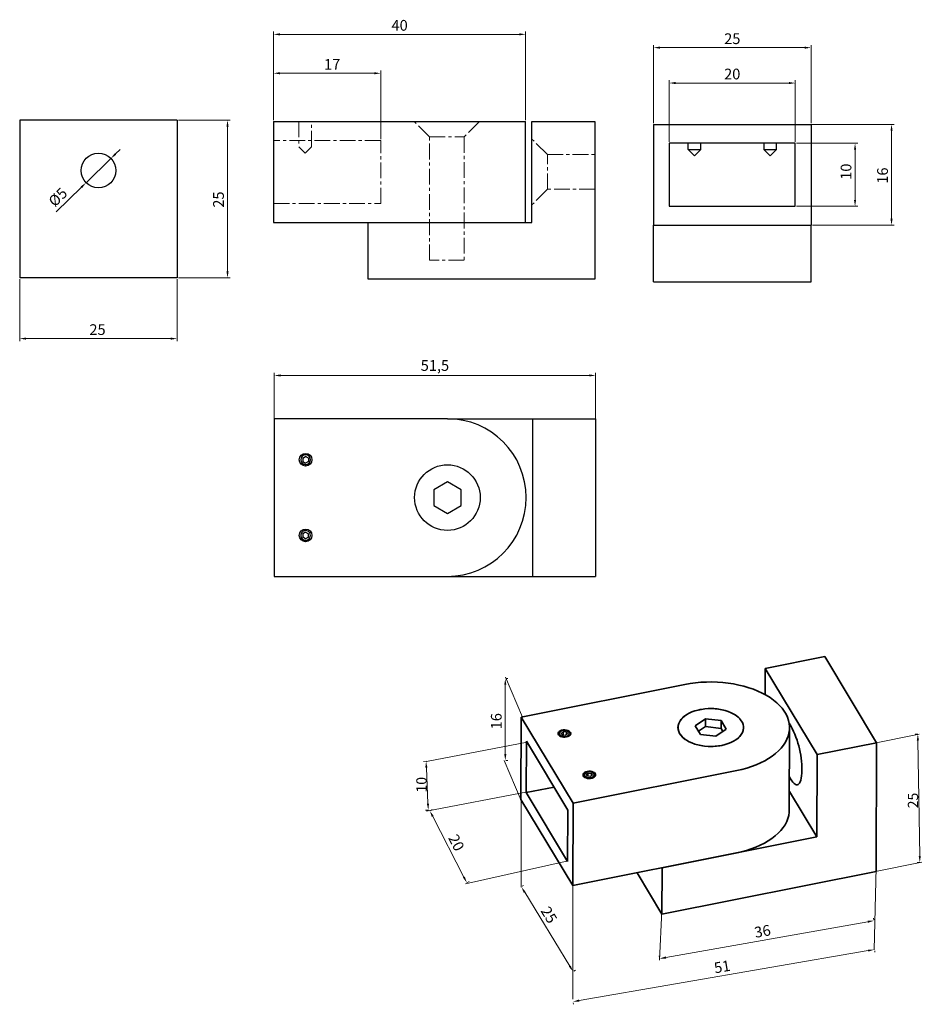
# Model space of a CAD drawing. Units: millimetres. Extents: x 440 to 828, y 447 to 732.
# Drawn here: x 440 to 583, y 543 to 700 of the extents above; entities that cross this region are included whole.
import ezdxf

# ---------------------------------------------------------------- set-up
doc = ezdxf.new("R2010")
doc.units = ezdxf.units.MM
doc.linetypes.add('CENTERX2', pattern=[4, 2.5, -0.5, 0.5, -0.5])
doc.layers.add('WYMIARY', color=8, linetype='Continuous')
doc.styles.get("Standard").update_dxf_attribs({"font": 'arial.ttf'})
doc.dimstyles.new('Kopia ISO-25', dxfattribs={"dimscale": 0.34, "dimtxt": 5, "dimasz": 3, "dimexe": 1.25, "dimexo": 0.625, "dimgap": 1, "dimtad": 1, "dimzin": 1, "dimtxsty": 'Standard', "dimcen": 2.5, "dimclre": 252, "dimadec": 0, "dimazin": 0, "dimtfac": 1, "dimtmove": 0, "dimatfit": 3, "dimfxl": 1, "dimtfillclr": 256, "dimlwd": 15, "dimlwe": 9, "dimarcsym": 0})

# ---------------------------------------------------------------- blocks, each defined once
blk = doc.blocks.new('*D190')
at = {"layer": 'Defpoints', "color": 0}
for p in [(454.03, 677.55), (450.09, 673.71)]:
    blk.add_point(p, dxfattribs=at)
at = {"layer": 'WYMIARY', "color": 18, "lineweight": 15, "true_color": 0x000000}
for p, q in [((454.76, 678.26), (455.49, 678.97)), ((454.03, 677.55), (450.09, 673.71)), ((445.34, 669.09), (449.36, 673))]:
    blk.add_line(p, q, dxfattribs=at)
at = {"layer": 'WYMIARY', "color": 18, "true_color": 0x000000}
for points in [[(454.64, 678.38), (454.88, 678.14), (454.03, 677.55)], [(449.48, 672.88), (449.24, 673.12), (450.09, 673.71)]]:
    blk.add_solid(points, dxfattribs=at)
at = {"layer": 'WYMIARY', "color": 18, "true_color": 0x000000, "insert": (445.77, 671.26), "char_height": 1.7, "attachment_point": 5, "rotation": 44.2527}
blk.add_mtext('%%C5', dxfattribs=at)
blk = doc.blocks.new('*D191')
at = {"layer": 'Defpoints', "color": 0}
for p in [(439.56, 658.63), (464.56, 658.63), (439.56, 648.98)]:
    blk.add_point(p, dxfattribs=at)
at = {"layer": 'WYMIARY', "color": 252, "lineweight": 9}
for p, q in [((439.56, 658.42), (439.56, 648.56)), ((464.56, 658.42), (464.56, 648.56))]:
    blk.add_line(p, q, dxfattribs=at)
at = {"layer": 'WYMIARY', "color": 18, "lineweight": 15, "true_color": 0x000000}
blk.add_line((463.54, 648.98), (440.58, 648.98), dxfattribs=at)
at = {"layer": 'WYMIARY', "color": 18, "true_color": 0x000000}
for points in [[(440.58, 649.15), (440.58, 648.81), (439.56, 648.98)], [(463.54, 648.81), (463.54, 649.15), (464.56, 648.98)]]:
    blk.add_solid(points, dxfattribs=at)
at = {"layer": 'WYMIARY', "color": 18, "true_color": 0x000000, "insert": (451.91, 650.19), "char_height": 1.7, "attachment_point": 5}
blk.add_mtext('25', dxfattribs=at)
blk = doc.blocks.new('*D192')
at = {"layer": 'Defpoints', "color": 0}
for p in [(464.56, 683.63), (464.56, 658.63), (472.54, 658.63)]:
    blk.add_point(p, dxfattribs=at)
at = {"layer": 'WYMIARY', "color": 252, "lineweight": 9}
for p, q in [((464.77, 683.63), (472.96, 683.63)), ((464.77, 658.63), (472.96, 658.63))]:
    blk.add_line(p, q, dxfattribs=at)
at = {"layer": 'WYMIARY', "color": 18, "lineweight": 15, "true_color": 0x000000}
blk.add_line((472.54, 682.61), (472.54, 659.65), dxfattribs=at)
at = {"layer": 'WYMIARY', "color": 18, "true_color": 0x000000}
for points in [[(472.71, 682.61), (472.37, 682.61), (472.54, 683.63)], [(472.37, 659.65), (472.71, 659.65), (472.54, 658.63)]]:
    blk.add_solid(points, dxfattribs=at)
at = {"layer": 'WYMIARY', "color": 18, "true_color": 0x000000, "insert": (471.33, 671.03), "char_height": 1.7, "attachment_point": 5, "rotation": 90}
blk.add_mtext('25', dxfattribs=at)
blk = doc.blocks.new('*D184')
at = {"layer": 'Defpoints', "color": 0}
for p in [(519.85, 697.23), (479.85, 683.41), (519.85, 683.41)]:
    blk.add_point(p, dxfattribs=at)
at = {"layer": 'WYMIARY', "color": 252, "lineweight": 9}
for p, q in [((479.85, 683.62), (479.85, 697.66)), ((519.85, 683.62), (519.85, 697.66))]:
    blk.add_line(p, q, dxfattribs=at)
at = {"layer": 'WYMIARY', "color": 18, "lineweight": 15, "true_color": 0x000000}
blk.add_line((480.87, 697.23), (518.83, 697.23), dxfattribs=at)
at = {"layer": 'WYMIARY', "color": 18, "true_color": 0x000000}
for points in [[(480.87, 697.4), (480.87, 697.06), (479.85, 697.23)], [(518.83, 697.06), (518.83, 697.4), (519.85, 697.23)]]:
    blk.add_solid(points, dxfattribs=at)
at = {"layer": 'WYMIARY', "color": 18, "true_color": 0x000000, "insert": (499.85, 698.44), "char_height": 1.7, "attachment_point": 5}
blk.add_mtext('40', dxfattribs=at)
blk = doc.blocks.new('*D185')
at = {"layer": 'Defpoints', "color": 0}
for p in [(479.85, 691.06), (479.85, 683.41), (496.85, 680.41)]:
    blk.add_point(p, dxfattribs=at)
at = {"layer": 'WYMIARY', "color": 252, "lineweight": 9}
for p, q in [((479.85, 683.62), (479.85, 691.48)), ((496.85, 680.62), (496.85, 691.48))]:
    blk.add_line(p, q, dxfattribs=at)
at = {"layer": 'WYMIARY', "color": 18, "lineweight": 15, "true_color": 0x000000}
blk.add_line((495.83, 691.06), (480.87, 691.06), dxfattribs=at)
at = {"layer": 'WYMIARY', "color": 18, "true_color": 0x000000}
for points in [[(480.87, 691.23), (480.87, 690.89), (479.85, 691.06)], [(495.83, 690.89), (495.83, 691.23), (496.85, 691.06)]]:
    blk.add_solid(points, dxfattribs=at)
at = {"layer": 'WYMIARY', "color": 18, "true_color": 0x000000, "insert": (489.14, 692.25), "char_height": 1.7, "attachment_point": 5}
blk.add_mtext('17', dxfattribs=at)
blk = doc.blocks.new('*D186')
at = {"layer": 'Defpoints', "color": 0}
for p in [(542.64, 689.51), (542.64, 679.96), (562.64, 679.96)]:
    blk.add_point(p, dxfattribs=at)
at = {"layer": 'WYMIARY', "color": 252, "lineweight": 9}
for p, q in [((542.64, 680.17), (542.64, 689.94)), ((562.64, 680.17), (562.64, 689.94))]:
    blk.add_line(p, q, dxfattribs=at)
at = {"layer": 'WYMIARY', "color": 18, "lineweight": 15, "true_color": 0x000000}
blk.add_line((561.62, 689.51), (543.66, 689.51), dxfattribs=at)
at = {"layer": 'WYMIARY', "color": 18, "true_color": 0x000000}
for points in [[(543.66, 689.68), (543.66, 689.34), (542.64, 689.51)], [(561.62, 689.34), (561.62, 689.68), (562.64, 689.51)]]:
    blk.add_solid(points, dxfattribs=at)
at = {"layer": 'WYMIARY', "color": 18, "true_color": 0x000000, "insert": (552.63, 690.72), "char_height": 1.7, "attachment_point": 5}
blk.add_mtext('20', dxfattribs=at)
blk = doc.blocks.new('*D187')
at = {"layer": 'Defpoints', "color": 0}
for p in [(562.64, 679.96), (572.12, 679.96), (562.64, 669.96)]:
    blk.add_point(p, dxfattribs=at)
at = {"layer": 'WYMIARY', "color": 252, "lineweight": 9}
for p, q in [((562.85, 679.96), (572.54, 679.96)), ((562.85, 669.96), (572.54, 669.96))]:
    blk.add_line(p, q, dxfattribs=at)
at = {"layer": 'WYMIARY', "color": 18, "lineweight": 15, "true_color": 0x000000}
blk.add_line((572.12, 670.98), (572.12, 678.94), dxfattribs=at)
at = {"layer": 'WYMIARY', "color": 18, "true_color": 0x000000}
for points in [[(572.29, 678.94), (571.95, 678.94), (572.12, 679.96)], [(571.95, 670.98), (572.29, 670.98), (572.12, 669.96)]]:
    blk.add_solid(points, dxfattribs=at)
at = {"layer": 'WYMIARY', "color": 18, "true_color": 0x000000, "insert": (570.91, 675.45), "char_height": 1.7, "attachment_point": 5, "rotation": 90}
blk.add_mtext('10', dxfattribs=at)
blk = doc.blocks.new('*D188')
at = {"layer": 'Defpoints', "color": 0}
for p in [(565.14, 695.12), (540.14, 682.96), (565.14, 682.96)]:
    blk.add_point(p, dxfattribs=at)
at = {"layer": 'WYMIARY', "color": 252, "lineweight": 9}
for p, q in [((540.14, 683.17), (540.14, 695.54)), ((565.14, 683.17), (565.14, 695.54))]:
    blk.add_line(p, q, dxfattribs=at)
at = {"layer": 'WYMIARY', "color": 18, "lineweight": 15, "true_color": 0x000000}
blk.add_line((541.16, 695.12), (564.12, 695.12), dxfattribs=at)
at = {"layer": 'WYMIARY', "color": 18, "true_color": 0x000000}
for points in [[(541.16, 695.29), (541.16, 694.95), (540.14, 695.12)], [(564.12, 694.95), (564.12, 695.29), (565.14, 695.12)]]:
    blk.add_solid(points, dxfattribs=at)
at = {"layer": 'WYMIARY', "color": 18, "true_color": 0x000000, "insert": (552.64, 696.32), "char_height": 1.7, "attachment_point": 5}
blk.add_mtext('25', dxfattribs=at)
blk = doc.blocks.new('*D189')
at = {"layer": 'Defpoints', "color": 0}
for p in [(559.64, 682.96), (577.91, 682.96), (565.14, 666.96)]:
    blk.add_point(p, dxfattribs=at)
at = {"layer": 'WYMIARY', "color": 252, "lineweight": 9}
for p, q in [((559.85, 682.96), (578.34, 682.96)), ((565.35, 666.96), (578.34, 666.96))]:
    blk.add_line(p, q, dxfattribs=at)
at = {"layer": 'WYMIARY', "color": 18, "lineweight": 15, "true_color": 0x000000}
blk.add_line((577.91, 667.98), (577.91, 681.94), dxfattribs=at)
at = {"layer": 'WYMIARY', "color": 18, "true_color": 0x000000}
for points in [[(578.08, 681.94), (577.74, 681.94), (577.91, 682.96)], [(577.74, 667.98), (578.08, 667.98), (577.91, 666.96)]]:
    blk.add_solid(points, dxfattribs=at)
at = {"layer": 'WYMIARY', "color": 18, "true_color": 0x000000, "insert": (576.7, 674.83), "char_height": 1.7, "attachment_point": 5, "rotation": 90}
blk.add_mtext('16', dxfattribs=at)
blk = doc.blocks.new('*D200')
at = {"layer": 'Defpoints', "color": 0}
for p in [(530.95, 643.14), (479.95, 635.85), (530.95, 635.9)]:
    blk.add_point(p, dxfattribs=at)
at = {"layer": 'WYMIARY', "color": 252, "lineweight": 9, "ltscale": 0.5}
for p, q in [((479.95, 636.06), (479.95, 643.56)), ((530.95, 636.11), (530.95, 643.56))]:
    blk.add_line(p, q, dxfattribs=at)
at = {"layer": 'WYMIARY', "color": 18, "lineweight": 15, "ltscale": 0.5, "true_color": 0x000000}
blk.add_line((480.97, 643.14), (529.93, 643.14), dxfattribs=at)
at = {"layer": 'WYMIARY', "color": 18, "true_color": 0x000000}
for points in [[(480.97, 643.31), (480.97, 642.97), (479.95, 643.14)], [(529.93, 642.97), (529.93, 643.31), (530.95, 643.14)]]:
    blk.add_solid(points, dxfattribs=at)
at = {"layer": 'WYMIARY', "color": 18, "lineweight": 9, "true_color": 0x000000, "insert": (505.45, 644.5), "char_height": 1.7, "attachment_point": 5}
blk.add_mtext('51,5', dxfattribs=at)
blk = doc.blocks.new('*D193')
at = {"layer": 'Defpoints', "color": 0}
for p in [(582.08, 586.28), (582.32, 586.28), (582.65, 565.93)]:
    blk.add_point(p, dxfattribs=at)
at = {"layer": 'WYMIARY', "color": 252, "lineweight": 9, "ltscale": 0.5}
for p, q in [((582.11, 586.28), (581.65, 586.27)), ((582.43, 565.93), (581.98, 565.92))]:
    blk.add_line(p, q, dxfattribs=at)
at = {"layer": 'WYMIARY', "color": 18, "lineweight": 15, "ltscale": 0.5, "true_color": 0x000000}
blk.add_line((582.39, 566.95), (582.09, 585.26), dxfattribs=at)
at = {"layer": 'WYMIARY', "color": 18, "true_color": 0x000000}
for points in [[(582.26, 585.26), (581.92, 585.25), (582.08, 586.28)], [(582.22, 566.94), (582.56, 566.95), (582.4, 565.93)]]:
    blk.add_solid(points, dxfattribs=at)
blk = doc.blocks.new('*D194')
at = {"layer": 'Defpoints', "color": 0}
for p in [(575.14, 556.68), (575.15, 556.6), (541.13, 550.59)]:
    blk.add_point(p, dxfattribs=at)
at = {"layer": 'WYMIARY', "color": 18, "lineweight": 15, "ltscale": 0.5, "true_color": 0x000000}
blk.add_line((542.12, 550.85), (574.13, 556.51), dxfattribs=at)
at = {"layer": 'WYMIARY', "color": 252, "lineweight": 9, "ltscale": 0.5}
for p, q in [((575.11, 556.81), (575.06, 557.1)), ((541.1, 550.8), (541.04, 551.09))]:
    blk.add_line(p, q, dxfattribs=at)
at = {"layer": 'WYMIARY', "color": 18, "true_color": 0x000000}
for points in [[(574.16, 556.34), (574.1, 556.67), (575.14, 556.68)], [(542.09, 551.02), (542.15, 550.68), (541.12, 550.67)]]:
    blk.add_solid(points, dxfattribs=at)
at = {"layer": 'WYMIARY', "color": 18, "lineweight": 9, "true_color": 0x000000, "insert": (557.47, 554.79), "char_height": 1.7, "attachment_point": 5, "rotation": 10.0189}
blk.add_mtext('36', dxfattribs=at)
blk = doc.blocks.new('*D195')
at = {"layer": 'Defpoints', "color": 0}
for p in [(519.12, 562.02), (519.17, 562.05), (527.33, 548.58)]:
    blk.add_point(p, dxfattribs=at)
at = {"layer": 'WYMIARY', "color": 252, "lineweight": 9, "ltscale": 0.5}
for p, q in [((519.3, 562.13), (519.53, 562.27)), ((527.51, 548.69), (527.74, 548.83))]:
    blk.add_line(p, q, dxfattribs=at)
at = {"layer": 'WYMIARY', "color": 18, "lineweight": 15, "ltscale": 0.5, "true_color": 0x000000}
blk.add_line((526.85, 549.48), (519.7, 561.18), dxfattribs=at)
at = {"layer": 'WYMIARY', "color": 18, "true_color": 0x000000}
for points in [[(519.84, 561.27), (519.55, 561.09), (519.17, 562.05)], [(526.7, 549.39), (526.99, 549.57), (527.38, 548.61)]]:
    blk.add_solid(points, dxfattribs=at)
at = {"layer": 'WYMIARY', "color": 18, "lineweight": 9, "true_color": 0x000000, "insert": (523.37, 557.48), "char_height": 1.7, "attachment_point": 5, "rotation": 301.413}
blk.add_mtext('25', dxfattribs=at)
blk = doc.blocks.new('*D196')
at = {"layer": 'Defpoints', "color": 0}
for p in [(504.45, 574.01), (504.65, 574.11), (510.32, 562.58)]:
    blk.add_point(p, dxfattribs=at)
at = {"layer": 'WYMIARY', "color": 252, "lineweight": 9, "ltscale": 0.5}
for p, q in [((504.64, 574.1), (505.03, 574.3)), ((510.51, 562.68), (510.9, 562.88))]:
    blk.add_line(p, q, dxfattribs=at)
at = {"layer": 'WYMIARY', "color": 18, "lineweight": 15, "ltscale": 0.5, "true_color": 0x000000}
blk.add_line((510.05, 563.59), (505.11, 573.2), dxfattribs=at)
at = {"layer": 'WYMIARY', "color": 18, "true_color": 0x000000}
for points in [[(505.26, 573.28), (504.96, 573.12), (504.65, 574.11)], [(509.9, 563.51), (510.2, 563.67), (510.52, 562.68)]]:
    blk.add_solid(points, dxfattribs=at)
at = {"layer": 'WYMIARY', "color": 18, "lineweight": 9, "true_color": 0x000000, "insert": (508.66, 568.95), "char_height": 1.7, "attachment_point": 5, "rotation": 297.2012}
blk.add_mtext('20', dxfattribs=at)
blk = doc.blocks.new('*D197')
at = {"layer": 'Defpoints', "color": 0}
for p in [(504.05, 581.96), (504.29, 581.97), (504.64, 574.24)]:
    blk.add_point(p, dxfattribs=at)
at = {"layer": 'WYMIARY', "color": 252, "lineweight": 9, "ltscale": 0.5}
for p, q in [((504.08, 581.96), (503.62, 581.94)), ((504.43, 574.23), (503.97, 574.2))]:
    blk.add_line(p, q, dxfattribs=at)
at = {"layer": 'WYMIARY', "color": 18, "lineweight": 15, "ltscale": 0.5, "true_color": 0x000000}
blk.add_line((504.35, 575.24), (504.09, 580.94), dxfattribs=at)
at = {"layer": 'WYMIARY', "color": 18, "true_color": 0x000000}
for points in [[(504.26, 580.95), (503.92, 580.93), (504.05, 581.96)], [(504.18, 575.24), (504.52, 575.25), (504.4, 574.22)]]:
    blk.add_solid(points, dxfattribs=at)
blk = doc.blocks.new('*D198')
at = {"layer": 'Defpoints', "color": 0}
for p in [(575.21, 552.12), (575.21, 552.11), (527.34, 543.85)]:
    blk.add_point(p, dxfattribs=at)
at = {"layer": 'WYMIARY', "color": 18, "lineweight": 15, "ltscale": 0.5, "true_color": 0x000000}
blk.add_line((528.35, 544.01), (574.2, 551.94), dxfattribs=at)
at = {"layer": 'WYMIARY', "color": 252, "lineweight": 9, "ltscale": 0.5}
for p, q in [((575.24, 551.91), (575.28, 551.69)), ((527.38, 543.64), (527.42, 543.42))]:
    blk.add_line(p, q, dxfattribs=at)
at = {"layer": 'WYMIARY', "color": 18, "true_color": 0x000000}
for points in [[(574.23, 551.77), (574.18, 552.1), (575.21, 552.11)], [(528.32, 544.18), (528.38, 543.84), (527.35, 543.84)]]:
    blk.add_solid(points, dxfattribs=at)
at = {"layer": 'WYMIARY', "color": 18, "lineweight": 9, "true_color": 0x000000, "insert": (551.07, 549.16), "char_height": 1.7, "attachment_point": 5, "rotation": 9.8053}
blk.add_mtext('51', dxfattribs=at)
blk = doc.blocks.new('*D199')
at = {"layer": 'Defpoints', "color": 0}
for p in [(516.5, 595.1), (516.62, 595.1), (516.5, 582.07)]:
    blk.add_point(p, dxfattribs=at)
at = {"layer": 'WYMIARY', "color": 252, "lineweight": 9, "ltscale": 0.5}
for p, q in [((516.71, 595.1), (517.04, 595.1)), ((516.71, 582.07), (517.04, 582.07))]:
    blk.add_line(p, q, dxfattribs=at)
at = {"layer": 'WYMIARY', "color": 18, "lineweight": 15, "ltscale": 0.5, "true_color": 0x000000}
blk.add_line((516.62, 583.09), (516.62, 594.08), dxfattribs=at)
at = {"layer": 'WYMIARY', "color": 18, "true_color": 0x000000}
for points in [[(516.79, 594.08), (516.45, 594.08), (516.62, 595.1)], [(516.45, 583.09), (516.79, 583.09), (516.62, 582.07)]]:
    blk.add_solid(points, dxfattribs=at)
at = {"layer": 'WYMIARY', "color": 18, "lineweight": 9, "true_color": 0x000000, "insert": (515.41, 588.31), "char_height": 1.7, "attachment_point": 5, "rotation": 90}
blk.add_mtext('16', dxfattribs=at)
blk = doc.blocks.new('1')
at = {"color": 7, "linetype": 'Continuous', "lineweight": 25}
for p, q in [((439.558, 683.632), (439.558, 658.632)), ((464.558, 683.632), (439.558, 683.632)), ((464.558, 683.632), (464.558, 658.632)), ((464.558, 658.632), (439.558, 658.632))]:
    blk.add_line(p, q, dxfattribs=at)
blk.add_circle((452.058, 675.632), 2.75, dxfattribs=at)
at = {"layer": 'WYMIARY', "color": 250}
dim = blk.add_linear_dim(base=(472.54, 658.632), p1=(464.558, 683.632), p2=(464.558, 658.632), angle=90, text='25', dimstyle='Kopia ISO-25', dxfattribs=at)
dim.commit()
dim.dimension.update_dxf_attribs({"geometry": '*D192', "text_midpoint": (472.54, 671.032), "dimtype": 128})
at = {"layer": 'WYMIARY'}
dim = blk.add_diameter_dim_2p(p1=(454.028, 677.551), p2=(450.088, 673.713), text='%%C5', dimstyle='Kopia ISO-25', dxfattribs=at)
dim.commit()
dim.dimension.update_dxf_attribs({"geometry": '*D190', "text_midpoint": (446.649, 670.363), "dimtype": 131})
at = {"layer": 'WYMIARY', "color": 250}
dim = blk.add_linear_dim(base=(439.558, 648.983), p1=(464.558, 658.632), p2=(439.558, 658.632), text='25', dimstyle='Kopia ISO-25', dxfattribs=at)
dim.commit()
dim.dimension.update_dxf_attribs({"geometry": '*D191', "text_midpoint": (451.909, 648.983), "dimtype": 128})
blk = doc.blocks.new('2')
at = {"color": 7, "linetype": 'Continuous', "lineweight": 25}
for p, q in [((479.849, 683.408), (507.349, 683.408)), ((479.849, 683.408), (479.849, 667.408)), ((507.349, 683.408), (519.849, 683.408)), ((519.849, 667.408), (519.849, 683.408)), ((520.849, 667.408), (520.849, 683.408)), ((520.849, 683.408), (530.849, 683.408)), ((530.849, 683.408), (530.849, 658.408)), ((479.849, 667.408), (507.349, 667.408)), ((494.849, 667.408), (520.849, 667.408)), ((494.849, 658.408), (494.849, 667.408)), ((530.849, 658.408), (494.849, 658.408))]:
    blk.add_line(p, q, dxfattribs=at)
at = {"layer": 'WYMIARY', "color": 252, "linetype": 'CENTERX2', "lineweight": 9}
for p, q in [((483.849, 683.408), (483.849, 679.408)), ((485.849, 679.408), (485.849, 683.408)), ((504.599, 680.958), (502.149, 683.408)), ((512.549, 683.408), (510.099, 680.958)), ((504.599, 661.408), (504.599, 680.958)), ((504.599, 680.958), (510.099, 680.958)), ((510.099, 680.958), (510.099, 661.408)), ((496.849, 680.408), (479.849, 680.408)), ((483.849, 679.408), (484.849, 678.408)), ((484.849, 678.408), (485.849, 679.408)), ((496.849, 670.408), (496.849, 680.408)), ((523.299, 678.158), (520.849, 680.608)), ((523.299, 672.658), (523.299, 678.158)), ((523.299, 678.158), (530.849, 678.158)), ((523.299, 672.658), (520.849, 670.208)), ((530.849, 672.658), (523.299, 672.658)), ((479.849, 670.408), (496.849, 670.408)), ((510.099, 661.408), (504.599, 661.408))]:
    blk.add_line(p, q, dxfattribs=at)
at = {"layer": 'WYMIARY', "color": 250}
for base, p1, p2, text, picture, middle in [((519.849, 697.232), (479.849, 683.408), (519.849, 683.408), '40', '*D184', (499.849, 697.232)), ((479.849, 691.057), (496.849, 680.408), (479.849, 683.408), '17', '*D185', (489.138, 691.057))]:
    dim = blk.add_linear_dim(base=base, p1=p1, p2=p2, text=text, dimstyle='Kopia ISO-25', dxfattribs=at)
    dim.commit()
    dim.dimension.update_dxf_attribs({"geometry": picture, "text_midpoint": middle, "dimtype": 128})
blk = doc.blocks.new('3')
at = {"color": 7, "linetype": 'Continuous', "lineweight": 25}
for p, q in [((540.141, 682.96), (540.141, 666.96)), ((540.141, 682.96), (565.141, 682.96)), ((565.141, 682.96), (565.141, 666.96)), ((542.641, 679.96), (542.641, 669.96)), ((562.641, 679.96), (542.641, 679.96)), ((545.641, 678.96), (545.641, 679.96)), ((547.641, 678.96), (547.641, 679.96)), ((557.641, 679.96), (557.641, 678.96)), ((559.641, 678.96), (559.641, 679.96)), ((562.641, 669.96), (562.641, 679.96)), ((545.641, 678.96), (547.641, 678.96)), ((546.641, 677.96), (545.641, 678.96)), ((546.641, 677.96), (547.641, 678.96)), ((557.641, 678.96), (558.641, 677.96)), ((557.641, 678.96), (559.141, 678.96)), ((558.641, 677.96), (559.641, 678.96)), ((559.141, 678.96), (559.641, 678.96)), ((542.641, 669.96), (562.641, 669.96)), ((540.141, 666.96), (565.141, 666.96)), ((540.141, 657.96), (540.141, 666.96)), ((565.141, 657.96), (565.141, 666.96)), ((540.141, 657.96), (565.141, 657.96))]:
    blk.add_line(p, q, dxfattribs=at)
at = {"layer": 'WYMIARY', "color": 250}
for base, p1, p2, text, picture, middle in [((565.141, 695.116), (540.141, 682.96), (565.141, 682.96), '25', '*D188', (552.641, 695.116)), ((542.641, 689.513), (562.641, 679.96), (542.641, 679.96), '20', '*D186', (552.627, 689.513))]:
    dim = blk.add_linear_dim(base=base, p1=p1, p2=p2, text=text, dimstyle='Kopia ISO-25', dxfattribs=at)
    dim.commit()
    dim.dimension.update_dxf_attribs({"geometry": picture, "text_midpoint": middle, "dimtype": 128})
for base, p1, p2, text, picture, middle in [((577.911, 682.96), (565.141, 666.96), (559.641, 682.96), '16', '*D189', (577.911, 674.828)), ((572.116, 679.96), (562.641, 669.96), (562.641, 679.96), '10', '*D187', (572.116, 675.452))]:
    dim = blk.add_linear_dim(base=base, p1=p1, p2=p2, angle=90, text=text, dimstyle='Kopia ISO-25', dxfattribs=at)
    dim.commit()
    dim.dimension.update_dxf_attribs({"geometry": picture, "text_midpoint": middle, "dimtype": 128})
blk = doc.blocks.new('4')
at = {"color": 7, "linetype": 'Continuous', "lineweight": 25}
for p, q in [((507.433, 636.275), (479.933, 636.275)), ((479.933, 636.275), (479.933, 611.275)), ((507.433, 636.275), (520.933, 636.275)), ((520.933, 636.275), (530.933, 636.275)), ((520.933, 636.275), (520.933, 611.275)), ((530.933, 636.275), (530.933, 611.275)), ((484.483, 630.035), (484.933, 630.294)), ((484.483, 630.035), (484.483, 629.515)), ((484.483, 629.515), (484.933, 629.255)), ((484.933, 630.549), (484.933, 630.775)), ((485.383, 630.035), (484.933, 630.294)), ((485.383, 629.515), (484.933, 629.255)), ((485.383, 630.035), (485.383, 629.515)), ((484.933, 629.001), (484.933, 628.775)), ((507.433, 626.275), (505.268, 625.025)), ((509.598, 625.025), (507.433, 626.275)), ((505.268, 625.025), (505.268, 622.525)), ((509.598, 622.525), (509.598, 625.025)), ((505.268, 622.525), (507.433, 621.275)), ((507.433, 621.275), (509.598, 622.525)), ((484.263, 617.388), (484.067, 617.275)), ((484.933, 618.294), (484.483, 618.035)), ((484.483, 618.035), (484.483, 617.515)), ((484.933, 617.255), (484.483, 617.515)), ((484.933, 618.294), (485.383, 618.035)), ((485.383, 617.515), (484.933, 617.255)), ((485.383, 617.515), (485.383, 618.035)), ((485.603, 618.162), (485.799, 618.275)), ((479.933, 611.275), (507.433, 611.275)), ((507.433, 611.275), (520.933, 611.275)), ((520.933, 611.275), (530.933, 611.275))]:
    blk.add_line(p, q, dxfattribs=at)
for centre, radius in [((484.933, 629.775), 1), ((507.433, 623.775), 5.2), ((484.933, 617.775), 1)]:
    blk.add_circle(centre, radius, dxfattribs=at)
for centre, radius, start, end in [((507.433, 623.775), 12.5, 270, 90), ((484.933, 629.775), 0.774, 90, 270), ((484.933, 629.775), 0.774, 270, 90), ((484.933, 617.775), 0.774, 30, 210), ((484.933, 617.775), 0.774, 210, 30)]:
    blk.add_arc(centre, radius, start, end, dxfattribs=at)
at = {"layer": 'WYMIARY', "color": 252, "lineweight": 9, "ltscale": 0.5}
dim = blk.add_linear_dim(base=(530.949, 643.136), p1=(479.952, 635.847), p2=(530.949, 635.895), text='51,5', dimstyle='Kopia ISO-25', dxfattribs=at)
dim.commit()
dim.dimension.update_dxf_attribs({"geometry": '*D200', "text_midpoint": (505.451, 644.497)})
blk = doc.blocks.new('5')
at = {"color": 7, "linetype": 'Continuous', "lineweight": 35}
for p, q in [((557.859, 596.677), (567.302, 598.558)), ((567.302, 598.558), (575.529, 584.907)), ((557.847, 592.521), (557.859, 596.677)), ((557.859, 596.677), (566.086, 583.026)), ((545.111, 594.138), (519.143, 588.965)), ((519.143, 588.965), (519.103, 575.903)), ((519.143, 588.965), (527.37, 575.314)), ((548.402, 588.677), (546.769, 587.588)), ((548.398, 587.453), (548.402, 588.677)), ((550.858, 588.402), (548.402, 588.677)), ((546.769, 587.588), (547.592, 586.223)), ((548.398, 587.453), (547.294, 586.716)), ((550.854, 587.178), (548.398, 587.453)), ((550.854, 587.178), (550.858, 588.402)), ((551.152, 586.684), (550.854, 587.178)), ((551.681, 587.037), (550.858, 588.402)), ((561.684, 574.212), (561.725, 587.274)), ((547.592, 586.223), (550.047, 585.947)), ((550.047, 585.947), (551.681, 587.037)), ((519.958, 585.151), (519.933, 576.987)), ((526.54, 574.23), (519.958, 585.151)), ((566.086, 583.026), (575.529, 584.907)), ((575.529, 584.907), (575.466, 564.498)), ((566.046, 569.964), (566.086, 583.026)), ((527.37, 575.314), (553.338, 580.487)), ((524.348, 577.867), (519.933, 576.987)), ((519.933, 576.987), (526.514, 566.067)), ((561.693, 577.186), (566.046, 569.964)), ((519.103, 575.903), (527.329, 562.252)), ((527.37, 575.314), (527.329, 562.252)), ((526.514, 566.067), (526.54, 574.23)), ((541.494, 565.074), (566.046, 569.964)), ((527.329, 562.252), (553.298, 567.425)), ((537.52, 564.282), (541.471, 557.726)), ((541.471, 557.726), (541.494, 565.074)), ((575.466, 564.498), (541.471, 557.726))]:
    blk.add_line(p, q, dxfattribs=at)
at = {"color": 7, "linetype": 'Continuous', "lineweight": 25}
for p, q in [((525.493, 586.414), (525.833, 586.64)), ((525.493, 586.414), (525.664, 586.13)), ((525.664, 586.13), (526.175, 586.073)), ((525.749, 586.779), (525.674, 586.796)), ((525.831, 586.111), (525.833, 586.64)), ((526.343, 586.583), (525.833, 586.64)), ((526.514, 586.299), (526.175, 586.073)), ((526.258, 585.934), (526.3, 585.804)), ((526.342, 586.184), (526.343, 586.583)), ((526.343, 586.583), (526.514, 586.299)), ((529.447, 579.467), (529.357, 579.342)), ((529.781, 580.088), (529.442, 579.861)), ((529.442, 579.861), (529.613, 579.578)), ((530.123, 579.52), (529.613, 579.578)), ((529.78, 579.559), (529.781, 580.088)), ((529.781, 580.088), (530.292, 580.031)), ((530.463, 579.747), (530.123, 579.52)), ((530.291, 579.632), (530.292, 580.031)), ((530.463, 579.747), (530.292, 580.031)), ((530.458, 580.142), (530.605, 580.134))]:
    blk.add_line(p, q, dxfattribs=at)
at = {"color": 7, "linetype": 'Continuous', "lineweight": 35, "flags": 128}
for points in [[(553.338, 580.487), (554.152, 580.668), (554.941, 580.881), (555.702, 581.125), (556.432, 581.4), (557.127, 581.703), (557.784, 582.033), (558.398, 582.39), (558.968, 582.77), (559.491, 583.173), (559.963, 583.595), (560.383, 584.036), (560.749, 584.493), (561.059, 584.963), (561.311, 585.445), (561.504, 585.936), (561.637, 586.434), (561.71, 586.936), (561.722, 587.439), (561.673, 587.943), (561.564, 588.443), (561.394, 588.937), (561.165, 589.424), (560.878, 589.9), (560.534, 590.364), (560.135, 590.813), (559.683, 591.245), (559.18, 591.658), (558.628, 592.049), (558.031, 592.418), (557.39, 592.761), (556.71, 593.078), (555.994, 593.367), (555.244, 593.627), (554.465, 593.855), (553.661, 594.052), (552.835, 594.216), (551.991, 594.347), (551.134, 594.443), (550.268, 594.504), (549.397, 594.53), (548.524, 594.521), (547.655, 594.477), (546.794, 594.399), (545.945, 594.285), (545.111, 594.138)], [(548.252, 584.364), (547.714, 584.442), (547.194, 584.552), (546.696, 584.693), (546.228, 584.864), (545.793, 585.063), (545.397, 585.288), (545.045, 585.535), (544.74, 585.802), (544.485, 586.087), (544.285, 586.385), (544.14, 586.694), (544.053, 587.01), (544.025, 587.329), (544.055, 587.648), (544.144, 587.963), (544.291, 588.271), (544.494, 588.568), (544.75, 588.851), (545.057, 589.117), (545.411, 589.362), (545.808, 589.583), (546.244, 589.779), (546.714, 589.947), (547.212, 590.086), (547.733, 590.192), (548.271, 590.267), (548.82, 590.307), (549.373, 590.314), (549.925, 590.287), (550.469, 590.226), (550.998, 590.132), (551.508, 590.006), (551.991, 589.849), (552.444, 589.664), (552.86, 589.452), (553.234, 589.216), (553.564, 588.959), (553.844, 588.682), (554.071, 588.391), (554.244, 588.087), (554.36, 587.774), (554.418, 587.456), (554.417, 587.136), (554.357, 586.818), (554.239, 586.506), (554.064, 586.203), (553.834, 585.913), (553.553, 585.639), (553.222, 585.383), (552.845, 585.149), (552.428, 584.94), (551.975, 584.758), (551.49, 584.605), (550.979, 584.482), (550.449, 584.391), (549.905, 584.334), (549.353, 584.31), (548.8, 584.32), (548.252, 584.364)], [(526.333, 585.81), (526.557, 585.874), (526.747, 585.969), (526.89, 586.087), (526.977, 586.223), (527.003, 586.367), (526.967, 586.51), (526.869, 586.644), (526.718, 586.759), (526.521, 586.849), (526.292, 586.909), (526.045, 586.933), (525.795, 586.922), (525.559, 586.875), (525.35, 586.795), (525.182, 586.688), (525.066, 586.56), (525.009, 586.419), (525.014, 586.274), (525.082, 586.134), (525.207, 586.009), (525.383, 585.905), (525.597, 585.83), (525.837, 585.787), (526.087, 585.781), (526.333, 585.81)], [(529.623, 580.35), (529.399, 580.286), (529.209, 580.192), (529.066, 580.073), (528.979, 579.938), (528.953, 579.794), (528.989, 579.651), (529.087, 579.517), (529.238, 579.401), (529.435, 579.311), (529.664, 579.252), (529.911, 579.227), (530.161, 579.239), (530.397, 579.286), (530.606, 579.366), (530.774, 579.473), (530.89, 579.601), (530.947, 579.742), (530.942, 579.887), (530.874, 580.026), (530.749, 580.152), (530.573, 580.256), (530.359, 580.331), (530.119, 580.373), (529.869, 580.38), (529.623, 580.35)], [(561.701, 579.514), (561.712, 579.49), (561.894, 579.153), (562.076, 578.862), (562.257, 578.623), (562.434, 578.437), (562.606, 578.306), (562.77, 578.231), (562.925, 578.215), (563.07, 578.256), (563.201, 578.355), (563.318, 578.51), (563.42, 578.719), (563.505, 578.981), (563.573, 579.292), (563.622, 579.648), (563.653, 580.046), (563.664, 580.481)], [(553.298, 567.425), (554.111, 567.606), (554.9, 567.819), (555.662, 568.063), (556.392, 568.337), (557.087, 568.641), (557.743, 568.971), (558.358, 569.328), (558.928, 569.708), (559.45, 570.111), (559.923, 570.533), (560.343, 570.974), (560.709, 571.431), (561.018, 571.901), (561.27, 572.383), (561.463, 572.874), (561.597, 573.372), (561.669, 573.874), (561.684, 574.212)]]:
    blk.add_lwpolyline(points, dxfattribs=at)
at = {"color": 7, "linetype": 'Continuous', "lineweight": 25, "flags": 128}
for points in [[(547.514, 590.152), (547.001, 590.032), (546.514, 589.881), (546.058, 589.701), (545.638, 589.494), (545.258, 589.262), (544.923, 589.008), (544.637, 588.735), (544.403, 588.446), (544.223, 588.144), (544.1, 587.833), (544.035, 587.515), (544.03, 587.196), (544.082, 586.877), (544.194, 586.564), (544.362, 586.259), (544.585, 585.966), (544.861, 585.688), (545.186, 585.429), (545.557, 585.191), (545.97, 584.977), (546.419, 584.79), (546.901, 584.631), (547.408, 584.502), (547.936, 584.406), (548.479, 584.342), (549.03, 584.312), (549.584, 584.316), (550.133, 584.354), (550.672, 584.425), (551.195, 584.529), (551.695, 584.665), (552.168, 584.83), (552.607, 585.024), (553.007, 585.244), (553.365, 585.487), (553.676, 585.751), (553.937, 586.032), (554.144, 586.328), (554.295, 586.636), (554.389, 586.95), (554.424, 587.269), (554.401, 587.589), (554.319, 587.905), (554.179, 588.215), (553.983, 588.514), (553.733, 588.8), (553.432, 589.069), (553.083, 589.318), (552.691, 589.544), (552.259, 589.745), (551.793, 589.918), (551.298, 590.062), (550.78, 590.175), (550.243, 590.255), (549.696, 590.302), (549.142, 590.315), (548.59, 590.294), (548.045, 590.24), (547.514, 590.152)], [(525.749, 586.779), (525.553, 586.721), (525.394, 586.633), (525.284, 586.523), (525.233, 586.4), (525.244, 586.273), (525.316, 586.152), (525.445, 586.048), (525.618, 585.97), (525.823, 585.922), (526.042, 585.91), (526.258, 585.934)], [(526.999, 586.3), (526.948, 586.438), (526.83, 586.573), (526.657, 586.686), (526.438, 586.769), (526.19, 586.817), (525.93, 586.826), (525.674, 586.796)], [(526.258, 585.934), (526.454, 585.992), (526.613, 586.08), (526.723, 586.19), (526.774, 586.313), (526.763, 586.44), (526.691, 586.561), (526.563, 586.664), (526.389, 586.743), (526.184, 586.791), (525.965, 586.803), (525.749, 586.779)], [(530.605, 580.134), (530.387, 580.217), (530.139, 580.265), (529.879, 580.274), (529.623, 580.244), (529.39, 580.176), (529.195, 580.076), (529.052, 579.951), (528.97, 579.808), (528.957, 579.754)], [(530.458, 580.142), (530.272, 580.21), (530.061, 580.246), (529.841, 580.247), (529.629, 580.211), (529.444, 580.142), (529.3, 580.046), (529.209, 579.931), (529.178, 579.805), (529.21, 579.679), (529.302, 579.563), (529.447, 579.467)], [(529.447, 579.467), (529.632, 579.398), (529.844, 579.362), (530.064, 579.362), (530.275, 579.397), (530.461, 579.466), (530.604, 579.562), (530.696, 579.678), (530.726, 579.803), (530.695, 579.929), (530.603, 580.045), (530.458, 580.142)]]:
    blk.add_lwpolyline(points, dxfattribs=at)
at = {"color": 7, "linetype": 'Continuous', "lineweight": 35}
blk.add_arc((549.633, 580.774), 14.034, 358.80396, 30.99041, dxfattribs=at)
at = {"color": 7, "linetype": 'Continuous', "lineweight": 25}
for centre, radius, start, end in [((525.691, 586.075), 0.721, 91.30955, 161.30066), ((530.398, 579.605), 0.568, 14.59856, 68.63049)]:
    blk.add_arc(centre, radius, start, end, dxfattribs=at)
at = {"layer": 'WYMIARY', "color": 252, "lineweight": 9, "ltscale": 0.5}
for p, q in [((519.348, 588.935), (516.656, 595.271)), ((574.669, 584.718), (582.316, 586.276)), ((520.116, 584.993), (504.108, 581.935)), ((519.148, 575.738), (516.456, 582.074)), ((520.138, 577.12), (504.13, 574.061)), ((519.116, 576.861), (519.116, 561.974)), ((526.579, 566.194), (510.286, 562.525)), ((575.083, 564.409), (582.73, 565.967)), ((575.494, 565.09), (575.162, 552.038)), ((527.328, 563.415), (527.328, 544.211)), ((541.446, 558.223), (541.112, 550.443))]:
    blk.add_line(p, q, dxfattribs=at)
at = {"layer": 'WYMIARY', "color": 250, "lineweight": 15, "ltscale": 0.5, "char_height": 1.632, "width": 402.38225, "attachment_point": 1, "rotation": 90}
for s, insert in [('{\\fArial|b0|i1|c0|p34;10', (502.5, 577)), ('{\\fArial|b0|i1|c0|p34;25', (580.5, 574.5))]:
    blk.add_mtext(s, dxfattribs=dict(at, insert=insert))
at = {"layer": 'WYMIARY', "color": 252, "lineweight": 9, "ltscale": 0.5}
for base, p1, p2, angle, text, picture, middle in [((516.62, 595.1), (516.497, 582.067), (516.497, 595.1), 90, '16', '*D199', (516.62, 588.312)), ((519.168, 562.053), (527.328, 548.575), (519.116, 562.022), 121.41301, '25', '*D195', (522.343, 556.854)), ((575.135, 556.684), (541.132, 550.587), (575.151, 556.597), 10.01892, '36', '*D194', (557.684, 553.601))]:
    dim = blk.add_linear_dim(base=base, p1=p1, p2=p2, angle=angle, text=text, dimstyle='Kopia ISO-25', dxfattribs=at)
    dim.commit()
    dim.dimension.update_dxf_attribs({"geometry": picture, "text_midpoint": middle, "dimtype": 129})
for p1, p2, distance, text, picture, middle in [((582.647, 565.93), (582.32, 586.279), 0.243, '  ', '*D193', (583.431, 576.12)), ((504.643, 574.235), (504.295, 581.97), 0.246, '  ', '*D197', (505.412, 578.145)), ((510.323, 562.581), (504.452, 574.005), -0.22, '20', '*D196', (508.658, 568.946))]:
    dim = blk.add_aligned_dim(p1=p1, p2=p2, distance=distance, text=text, dimstyle='Kopia ISO-25', dxfattribs=at)
    dim.commit()
    dim.dimension.update_dxf_attribs({"geometry": picture, "text_midpoint": middle})
at = {"layer": 'WYMIARY', "color": 250, "lineweight": 9, "ltscale": 0.5}
dim = blk.add_aligned_dim(p1=(527.344, 543.848), p2=(575.208, 552.12), distance=-0.01, text='51', dimstyle='Kopia ISO-25', dxfattribs=at)
dim.commit()
dim.dimension.update_dxf_attribs({"geometry": '*D198', "text_midpoint": (551.072, 549.164)})

msp = doc.modelspace()

# ---------------------------------------------------------------- block references
for name in ['2', '3', '1', '4', '5']:
    msp.add_blockref(name, (0, 0))

doc.saveas('drawing.dxf')
